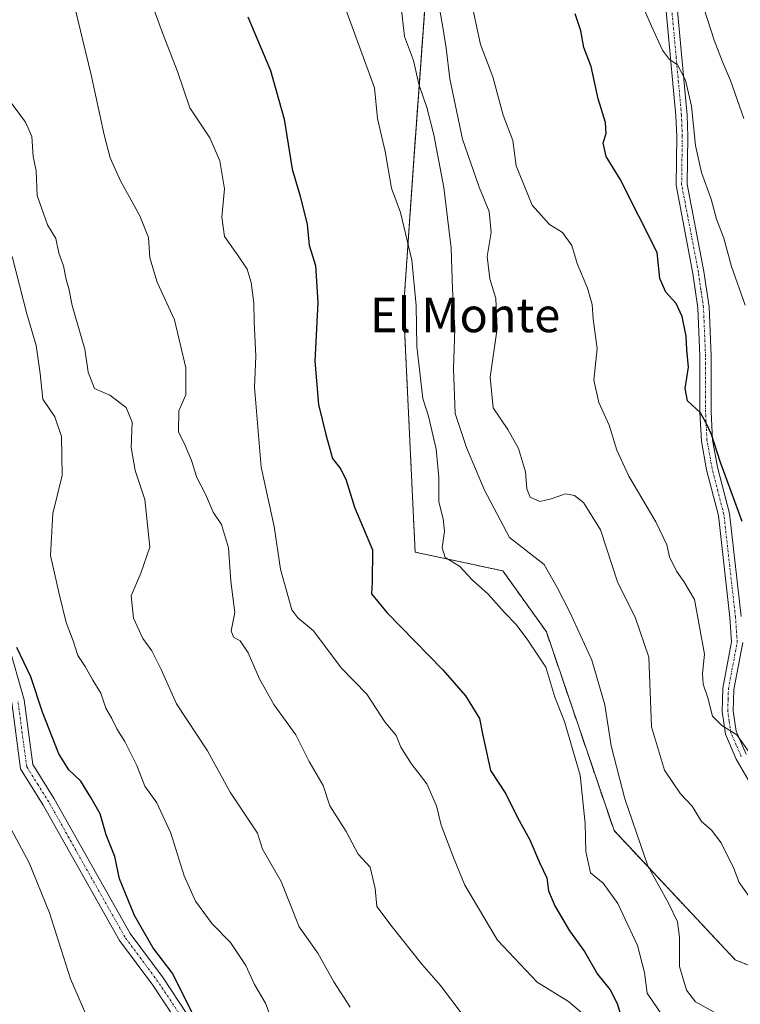
# Model space of a CAD drawing. Units: metres. Extents: x 573451 to 576902, y 4717254 to 4719605.
# Drawn here: x 576420 to 576587, y 4717655 to 4717884 of the extents above; entities that cross this region are included whole.
import ezdxf
from ezdxf.enums import TextEntityAlignment as Align

# ---------------------------------------------------------------- set-up
doc = ezdxf.new("R2010")
doc.units = ezdxf.units.M
doc.header["$MEASUREMENT"] = 0
doc.linetypes.add('TRAZO_Y_PUNTO', pattern=[1, 0.5, -0.25, 0, -0.25])
doc.linetypes.add('TRAZOS', pattern=[0.75, 0.5, -0.25])
for name, color, linetype, lineweight in [('Arbolado forestal', 92, 'TRAZOS', 0), ('Arbolado forestal CxS', 92, 'Continuous', 0), ('Camino', 19, 'Continuous', 0), ('Camino Cxs', 19, 'Continuous', 0), ('Camino eje', 39, 'TRAZO_Y_PUNTO', 13), ('Curva de nivel maestra', 36, 'Continuous', 30), ('Curva de nivel normal', 36, 'Continuous', 0), ('Matorral', 135, 'Continuous', 0), ('Matorral CxS', 135, 'Continuous', 0), ('Texto cartográfico', 19, 'Continuous', 0)]:
    doc.layers.add(name, color=color, linetype=linetype, lineweight=lineweight)
doc.styles.add('Arial', font='txt', dxfattribs={"height": 0.2})

# ---------------------------------------------------------------- blocks, each defined once
blk = doc.blocks.new('*U164')
at = {"layer": 'Curva de nivel normal', "color": 36, "linetype": 'Continuous', "lineweight": 0}
blk.add_polyline3d([(576562.86, 4717891.02, 705), (576566.56, 4717882.39, 705), (576569.14, 4717876.8, 705), (576570.74, 4717874.64, 705), (576572.61, 4717873.43, 705), (576574.51, 4717869.88, 705), (576575.9, 4717863.84, 705), (576576.81, 4717854.64, 705), (576578.23, 4717848.4, 705), (576580.49, 4717842.19, 705), (576581.68, 4717837.49, 705), (576583.39, 4717833.09, 705), (576585.17, 4717826.5, 705), (576588.39, 4717817.54, 705)], dxfattribs=at)
blk = doc.blocks.new('*U168')
at = {"layer": 'Curva de nivel normal', "color": 36, "linetype": 'Continuous', "lineweight": 0}
blk.add_polyline3d([(576496.48, 4717654.19, 660), (576492.68, 4717660.09, 660), (576489, 4717666.76, 660), (576484.63, 4717672.86, 660), (576480.49, 4717683.45, 660), (576476.13, 4717690.96, 660), (576474.97, 4717694.64, 660), (576468.64, 4717704.24, 660), (576463.33, 4717713.8, 660), (576456.14, 4717724.78, 660), (576452.54, 4717732.78, 660), (576450.36, 4717737.12, 660), (576448.31, 4717739.99, 660), (576446.12, 4717744.66, 660), (576445.59, 4717749.89, 660), (576447.81, 4717755.19, 660), (576449.93, 4717761.23, 660), (576448.78, 4717772.28, 660), (576446.54, 4717779.03, 660), (576445.57, 4717784.4, 660), (576445.8, 4717790.25, 660), (576444.4, 4717793.66, 660), (576440.66, 4717796.59, 660), (576437.03, 4717798.14, 660), (576435.59, 4717801.91, 660), (576434.84, 4717807.23, 660), (576431.88, 4717817.44, 660), (576431.06, 4717821.4, 660), (576430.45, 4717823.5, 660), (576429.82, 4717826.64, 660), (576428.74, 4717829.58, 660), (576428.09, 4717833.03, 660), (576426.12, 4717836.23, 660), (576423.72, 4717843.05, 660), (576423.5, 4717848.77, 660), (576422.83, 4717852.11, 660), (576422.48, 4717856.77, 660), (576421.05, 4717860.1, 660), (576416.8, 4717865.72, 660)], dxfattribs=at)
blk = doc.blocks.new('*U178')
at = {"layer": 'Curva de nivel normal', "color": 36, "linetype": 'Continuous', "lineweight": 0}
blk.add_polyline3d([(576516.34, 4717891.94, 690), (576518.04, 4717882.2, 690), (576518.84, 4717877.33, 690), (576519.67, 4717870.16, 690), (576522.64, 4717856.13, 690), (576526.53, 4717844.92, 690), (576528.86, 4717839.33, 690), (576529.32, 4717834.38, 690), (576528.4, 4717828.84, 690), (576529.01, 4717823.64, 690), (576530.35, 4717819.02, 690), (576530.66, 4717812.09, 690), (576529.04, 4717800.78, 690), (576529.78, 4717793.6, 690), (576533.16, 4717788.57, 690), (576535.65, 4717784.14, 690), (576537.25, 4717778.75, 690), (576537.58, 4717774.74, 690), (576538.37, 4717772.87, 690), (576540.58, 4717771.82, 690), (576543.28, 4717772.42, 690), (576546.62, 4717773.59, 690), (576548.66, 4717773.23, 690), (576550.79, 4717771.61, 690), (576554.7, 4717765.2, 690), (576558.76, 4717752.93, 690), (576562.78, 4717744.95, 690), (576565.95, 4717735.62, 690), (576566.56, 4717719.4, 690), (576569.63, 4717709.31, 690), (576573.3, 4717703.81, 690), (576576.07, 4717700.91, 690), (576578.18, 4717697.35, 690), (576580.56, 4717695.4, 690), (576582.82, 4717692.38, 690), (576585.71, 4717686.42, 690), (576586.94, 4717683.18, 690), (576589.28, 4717679.96, 690)], dxfattribs=at)
blk = doc.blocks.new('*U183')
at = {"layer": 'Curva de nivel normal', "color": 36, "linetype": 'Continuous', "lineweight": 0}
blk.add_polyline3d([(576508.16, 4717889.01, 685), (576509.18, 4717880, 685), (576511.26, 4717874.42, 685), (576512.46, 4717868.94, 685), (576514.34, 4717863.49, 685), (576516, 4717857.16, 685), (576518.33, 4717844.87, 685), (576519.98, 4717830.75, 685), (576520.28, 4717821.2, 685), (576520.84, 4717812.1, 685), (576520.52, 4717802.68, 685), (576520.92, 4717792.27, 685), (576523.56, 4717784.42, 685), (576527.74, 4717774.45, 685), (576533.53, 4717763.45, 685), (576541.65, 4717757.15, 685), (576544.64, 4717751.8, 685), (576547.62, 4717746.12, 685), (576552.73, 4717734.89, 685), (576555.7, 4717724.53, 685), (576557.21, 4717715, 685), (576560.42, 4717702.67, 685), (576565.72, 4717687.09, 685), (576570.55, 4717678.4, 685), (576572.62, 4717674.03, 685), (576573.08, 4717670.46, 685), (576573.08, 4717663.65, 685), (576574.69, 4717658.18, 685), (576576.83, 4717655.44, 685), (576581.13, 4717653, 685)], dxfattribs=at)
blk = doc.blocks.new('*U187')
at = {"layer": 'Curva de nivel normal', "color": 36, "linetype": 'Continuous', "lineweight": 0}
blk.add_polyline3d([(576525.06, 4717886.44, 695), (576526.84, 4717878.11, 695), (576529.72, 4717870.66, 695), (576532.1, 4717861.7, 695), (576534.34, 4717855.83, 695), (576535.15, 4717849.92, 695), (576538.86, 4717840.79, 695), (576542.88, 4717836.31, 695), (576545.87, 4717834.4, 695), (576548.03, 4717831.37, 695), (576549.32, 4717827.18, 695), (576551.71, 4717821.47, 695), (576552.77, 4717817.65, 695), (576553.02, 4717814.28, 695), (576553.97, 4717807.4, 695), (576553.18, 4717800.03, 695), (576554.33, 4717794.83, 695), (576556.74, 4717789.57, 695), (576558.51, 4717783.76, 695), (576561.28, 4717777.76, 695), (576567.62, 4717767.12, 695), (576570.18, 4717761.76, 695), (576570.79, 4717758.99, 695), (576572.37, 4717755.6, 695), (576574.09, 4717753.24, 695), (576576.61, 4717749, 695), (576578.91, 4717736.28, 695), (576578.41, 4717731.78, 695), (576578.58, 4717729.3, 695), (576579.66, 4717726.18, 695), (576580.8, 4717721.92, 695), (576582.94, 4717719.74, 695), (576586.45, 4717717.56, 695), (576590.82, 4717711.32, 695)], dxfattribs=at)
blk = doc.blocks.new('*U190')
at = {"layer": 'Curva de nivel normal', "color": 36, "linetype": 'Continuous', "lineweight": 0}
blk.add_polyline3d([(576522.54, 4717652.53, 665), (576517.54, 4717659.2, 665), (576513.2, 4717664.17, 665), (576506.3, 4717672.89, 665), (576502.75, 4717677.6, 665), (576502.32, 4717681.79, 665), (576501.13, 4717686.72, 665), (576498.4, 4717689.76, 665), (576495.62, 4717695.08, 665), (576491.76, 4717701.04, 665), (576490.22, 4717705.77, 665), (576487.01, 4717711.36, 665), (576483.88, 4717717.51, 665), (576478.79, 4717724.57, 665), (576475.4, 4717730.57, 665), (576472.82, 4717736.65, 665), (576470.94, 4717739.44, 665), (576469.42, 4717740.25, 665), (576468.85, 4717741.72, 665), (576469.68, 4717746.03, 665), (576468.73, 4717753.27, 665), (576468.24, 4717761.03, 665), (576466.62, 4717766.5, 665), (576464.68, 4717769.31, 665), (576462.84, 4717773.53, 665), (576460.86, 4717777.44, 665), (576459.64, 4717781.36, 665), (576458.14, 4717784.84, 665), (576456.6, 4717788.05, 665), (576456.7, 4717792.91, 665), (576458.26, 4717796.66, 665), (576458.29, 4717802.92, 665), (576455.64, 4717814.06, 665), (576451.65, 4717822.86, 665), (576449.96, 4717828.51, 665), (576449.6, 4717833.26, 665), (576447.64, 4717838.3, 665), (576443.08, 4717846.4, 665), (576440.69, 4717851.77, 665), (576439.28, 4717857.11, 665), (576436.32, 4717871.13, 665), (576431.31, 4717891.62, 665)], dxfattribs=at)
blk = doc.blocks.new('*U203')
at = {"layer": 'Curva de nivel normal', "color": 36, "linetype": 'Continuous', "lineweight": 0}
blk.add_polyline3d([(576578.87, 4717886.33, 710), (576581.13, 4717879.12, 710), (576583.08, 4717874.11, 710), (576584.99, 4717869.77, 710), (576588.02, 4717860.96, 710)], dxfattribs=at)
blk = doc.blocks.new('*U207')
at = {"layer": 'Curva de nivel normal', "color": 36, "linetype": 'Continuous', "lineweight": 0}
blk.add_polyline3d([(576439.82, 4717641.46, 645), (576431.49, 4717660.79, 645), (576426.6, 4717676.13, 645), (576421.86, 4717687.8, 645), (576411.8, 4717706.47, 645)], dxfattribs=at)
blk = doc.blocks.new('*U216')
at = {"layer": 'Curva de nivel normal', "color": 36, "linetype": 'Continuous', "lineweight": 0}
blk.add_polyline3d([(576495.49, 4717886.26, 680), (576502.18, 4717868.04, 680), (576502.84, 4717860.92, 680), (576504.68, 4717853.28, 680), (576506.13, 4717844.74, 680), (576508.24, 4717839.05, 680), (576510.89, 4717828.01, 680), (576511.89, 4717817.44, 680), (576512.02, 4717807.86, 680), (576513.42, 4717795.76, 680), (576514.73, 4717791.7, 680), (576516.48, 4717784.01, 680), (576517.14, 4717777.45, 680), (576517.1, 4717771.78, 680), (576518.17, 4717767.78, 680), (576518.43, 4717764.96, 680), (576517.88, 4717761.04, 680), (576518.61, 4717758.77, 680), (576521.96, 4717756.8, 680), (576524.89, 4717753.6, 680), (576528.61, 4717750.29, 680), (576532.37, 4717745.98, 680), (576535.13, 4717743.21, 680), (576537.81, 4717739.53, 680), (576542.04, 4717733.3, 680), (576544.11, 4717726.34, 680), (576546.34, 4717720.61, 680), (576549.97, 4717708.13, 680), (576551.14, 4717696.94, 680), (576551.35, 4717690.42, 680), (576552.43, 4717685.46, 680), (576555.31, 4717683.07, 680), (576558.77, 4717678.3, 680), (576563.31, 4717668.56, 680), (576564.96, 4717662.24, 680), (576565.58, 4717657.43, 680), (576569.25, 4717652.1, 680)], dxfattribs=at)
blk = doc.blocks.new('*U217')
at = {"layer": 'Curva de nivel normal', "color": 36, "linetype": 'Continuous', "lineweight": 0}
blk.add_polyline3d([(576450.31, 4717887.83, 670), (576452.87, 4717880.86, 670), (576456.36, 4717871.85, 670), (576459.2, 4717863.44, 670), (576463.86, 4717856.42, 670), (576466.24, 4717851.05, 670), (576467.3, 4717844.55, 670), (576466.67, 4717837.99, 670), (576467.32, 4717833.45, 670), (576470.34, 4717829.23, 670), (576472.56, 4717825.85, 670), (576473.47, 4717822.81, 670), (576474.12, 4717817.99, 670), (576474.17, 4717813.65, 670), (576474.61, 4717805.66, 670), (576474.28, 4717798.45, 670), (576475.8, 4717779.78, 670), (576478.82, 4717766.04, 670), (576480.28, 4717756.12, 670), (576482.94, 4717746.59, 670), (576484.37, 4717744.75, 670), (576487.97, 4717741.76, 670), (576494.43, 4717733.14, 670), (576500.41, 4717726.99, 670), (576504.56, 4717720.56, 670), (576507.19, 4717717.37, 670), (576508.33, 4717714.66, 670), (576510.7, 4717710.87, 670), (576514.35, 4717706.18, 670), (576516.61, 4717701.02, 670), (576517.7, 4717696.55, 670), (576520.56, 4717688.99, 670), (576523.16, 4717682.55, 670), (576530.75, 4717669.77, 670), (576539.98, 4717660.03, 670), (576547.31, 4717655.48, 670), (576550.4, 4717652.9, 670)], dxfattribs=at)
blk = doc.blocks.new('*U225')
at = {"layer": 'Curva de nivel maestra', "color": 36, "linetype": 'Continuous', "lineweight": 30}
blk.add_polyline3d([(576460.24, 4717652.04, 650), (576455.12, 4717662.14, 650), (576450.59, 4717668.05, 650), (576446.35, 4717675.52, 650), (576442.87, 4717684.04, 650), (576441.75, 4717689.24, 650), (576439.77, 4717694.26, 650), (576438.36, 4717699.18, 650), (576436.18, 4717703, 650), (576433.92, 4717706.74, 650), (576431.06, 4717709.42, 650), (576428.74, 4717713.09, 650), (576424.97, 4717722.82, 650), (576422.26, 4717731, 650), (576419.01, 4717737.83, 650)], dxfattribs=at)
blk = doc.blocks.new('*U227')
at = {"layer": 'Curva de nivel maestra', "color": 36, "linetype": 'Continuous', "lineweight": 30}
blk.add_polyline3d([(576472.74, 4717884.56, 675), (576478.02, 4717872.07, 675), (576481.13, 4717860.78, 675), (576483.05, 4717849.11, 675), (576484.89, 4717842.83, 675), (576486.53, 4717836.31, 675), (576486.98, 4717831.45, 675), (576488.47, 4717826.76, 675), (576489.02, 4717818.11, 675), (576488.31, 4717804.51, 675), (576489.14, 4717794.36, 675), (576490.89, 4717787.44, 675), (576492.42, 4717781.85, 675), (576494.37, 4717779.38, 675), (576495.55, 4717776.78, 675), (576497.5, 4717770.51, 675), (576501.74, 4717760.57, 675), (576501.63, 4717753.13, 675), (576501.5, 4717750.33, 675), (576505.05, 4717746, 675), (576518.03, 4717732.66, 675), (576523.35, 4717726.63, 675), (576526.62, 4717721.36, 675), (576527.27, 4717717.75, 675), (576529.12, 4717709.28, 675), (576532.68, 4717703.84, 675), (576535.44, 4717698.28, 675), (576538.28, 4717693.12, 675), (576540.56, 4717687.88, 675), (576542.25, 4717684.24, 675), (576542.66, 4717681.28, 675), (576544.07, 4717677.76, 675), (576547.5, 4717671.96, 675), (576551.04, 4717667.13, 675), (576554.04, 4717661.9, 675), (576556.94, 4717658.21, 675), (576558.61, 4717655.06, 675), (576559.89, 4717650.72, 675)], dxfattribs=at)
blk = doc.blocks.new('*U231')
at = {"layer": 'Curva de nivel maestra', "color": 36, "linetype": 'Continuous', "lineweight": 30}
blk.add_polyline3d([(576587.66, 4717767.17, 700), (576582.52, 4717781.1, 700), (576580.54, 4717787.38, 700), (576579.3, 4717790.04, 700), (576577.97, 4717792.48, 700), (576574.95, 4717795.27, 700), (576574.41, 4717798.12, 700), (576575.21, 4717803.1, 700), (576574.78, 4717807.1, 700), (576574.64, 4717810.29, 700), (576573.72, 4717814.89, 700), (576572.31, 4717817.88, 700), (576569.95, 4717820.51, 700), (576568.56, 4717823.72, 700), (576567.94, 4717829.77, 700), (576559.32, 4717846.81, 700), (576556.01, 4717852.08, 700), (576555.38, 4717855.25, 700), (576556.04, 4717857.44, 700), (576555.88, 4717860.02, 700), (576554.2, 4717865.5, 700), (576552.52, 4717873.03, 700), (576550.87, 4717877.44, 700), (576550.19, 4717881.34, 700), (576548.81, 4717885.3, 700)], dxfattribs=at)

msp = doc.modelspace()

# ---------------------------------------------------------------- linework, layer by layer
at = {"layer": 'Arbolado forestal', "color": 92, "linetype": 'TRAZOS', "lineweight": 0}
msp.add_polyline3d([(576742.54, 4717626.61, 677.3), (576714.13, 4717628.06, 678.3), (576694.63, 4717638.03, 680.95), (576638.45, 4717643.9, 686.05), (576586.06, 4717665.19, 688), (576557.88, 4717695.25, 682.51), (576542.14, 4717741.51, 681.24), (576532.01, 4717755.7, 681.55), (576511.62, 4717760.05, 677.91), (576508.93, 4717816.72, 679.02), (576511.28, 4717851.15, 682.26), (576514.23, 4717891.8, 688.32), (576512.24, 4717927.57, 692.85)], dxfattribs=at)
at = {"layer": 'Arbolado forestal CxS', "color": 92, "linetype": 'Continuous', "lineweight": 0}
msp.add_polyline3d([(576638.45, 4717643.9, 686.05), (576586.06, 4717665.19, 688), (576557.88, 4717695.25, 682.51), (576542.15, 4717741.51, 681.24), (576532.01, 4717755.7, 681.55), (576511.62, 4717760.05, 677.91), (576508.93, 4717816.72, 679.02), (576511.28, 4717851.15, 682.26), (576514.23, 4717891.8, 688.32), (576512.24, 4717927.57, 692.85), (576525.62, 4717984.78, 692.87), (576522.16, 4718006.25, 692.04), (576512.98, 4718024.4, 688.18), (576481.96, 4718036.43, 678.79), (576457.65, 4718055.1, 668.65), (576452.68, 4718059.37, 667.14), (576429.42, 4718079.31, 661.31), (576450.29, 4718100.18, 666.45), (576479.03, 4718135.47, 670.35), (576489.44, 4718190.05, 677.25), (576520.52, 4718287.85, 689.22), (576523.25, 4718313.39, 693.1), (576515.77, 4718452.95, 713.06)], dxfattribs=at)
at = {"layer": 'Camino', "color": 19, "linetype": 'Continuous', "lineweight": 0}
for points in [[(576590.65, 4717704.46, 694.01), (576586.31, 4717711.89, 694.5), (576583.8, 4717717.67, 694.78), (576583.01, 4717723.01, 695.24), (576583.18, 4717728.39, 695.52), (576585.21, 4717739.18, 696.22), (576584.83, 4717744.81, 696.68), (576582.13, 4717768.6, 698.49), (576579.4, 4717779.22, 699.04), (576578.2, 4717785.9, 699.66), (576577.85, 4717792.63, 700.19), (576577.85, 4717805.66, 700.45), (576577.37, 4717816.86, 700.88), (576576.23, 4717824.91, 701.22), (576572.29, 4717845.4, 702.98), (576572.44, 4717856.73, 703.76), (576572.27, 4717861.56, 704.05), (576569.79, 4717888.37, 706.35)], [(576572.38, 4717888.57, 706.94), (576574.85, 4717861.73, 704.38), (576575.03, 4717856.76, 704.12), (576574.88, 4717845.63, 703.28), (576578.78, 4717825.34, 702.07), (576579.96, 4717817.1, 701.42), (576580.44, 4717805.72, 701.03), (576580.44, 4717792.69, 700.78), (576580.78, 4717786.2, 699.86), (576581.93, 4717779.78, 699.51), (576584.69, 4717769.07, 698.86), (576587.41, 4717745.04, 697.2)], [(576416.87, 4717739.04, 649.25), (576420.69, 4717725.69, 648.52), (576422.71, 4717710.64, 647.82), (576427.67, 4717702.68, 647.8), (576445.33, 4717671.34, 649.09), (576453.01, 4717660.99, 649.56), (576458.54, 4717652.67, 649.81)], [(576587.82, 4717739.02, 696.93), (576585.76, 4717728.11, 695.64), (576585.61, 4717723.16, 695.62), (576586.31, 4717718.39, 694.91), (576588.63, 4717713.06, 695.16)], [(576456.04, 4717651.12, 649.38), (576450.6, 4717659.3, 649.14), (576442.86, 4717669.73, 648.59), (576425.14, 4717701.18, 647.3), (576419.87, 4717709.62, 647.14), (576417.8, 4717725.09, 648.08)]]:
    msp.add_polyline3d(points, dxfattribs=at)
at = {"layer": 'Camino Cxs', "color": 19, "linetype": 'Continuous', "lineweight": 0}
for points in [[(576590.65, 4717704.46, 694.01), (576586.31, 4717711.89, 694.5), (576583.8, 4717717.67, 694.78), (576583.01, 4717723.01, 695.24), (576583.18, 4717728.39, 695.52), (576585.21, 4717739.18, 696.22), (576584.83, 4717744.81, 696.68), (576582.13, 4717768.6, 698.49), (576579.4, 4717779.22, 699.04), (576578.2, 4717785.9, 699.66), (576577.85, 4717792.63, 700.19), (576577.85, 4717805.66, 700.45), (576577.37, 4717816.86, 700.88), (576576.23, 4717824.91, 701.22), (576572.29, 4717845.4, 702.98), (576572.44, 4717856.73, 703.76), (576572.27, 4717861.56, 704.05), (576569.79, 4717888.37, 706.35)], [(576572.38, 4717888.57, 706.94), (576574.85, 4717861.73, 704.38), (576575.03, 4717856.76, 704.12), (576574.88, 4717845.63, 703.28), (576578.78, 4717825.34, 702.07), (576579.96, 4717817.1, 701.42), (576580.44, 4717805.72, 701.03), (576580.44, 4717792.69, 700.78), (576580.78, 4717786.2, 699.86), (576581.93, 4717779.78, 699.51), (576584.69, 4717769.07, 698.86), (576587.41, 4717745.04, 697.2)], [(576416.87, 4717739.04, 649.25), (576420.69, 4717725.69, 648.52), (576422.71, 4717710.64, 647.82), (576427.67, 4717702.68, 647.8), (576445.33, 4717671.34, 649.09), (576453.01, 4717660.99, 649.56), (576458.54, 4717652.67, 649.81)], [(576587.82, 4717739.02, 696.93), (576585.76, 4717728.11, 695.64), (576585.61, 4717723.16, 695.62), (576586.31, 4717718.39, 694.91), (576588.63, 4717713.06, 695.16)], [(576456.04, 4717651.12, 649.38), (576450.6, 4717659.3, 649.14), (576442.86, 4717669.73, 648.59), (576425.14, 4717701.18, 647.3), (576419.87, 4717709.62, 647.14), (576417.8, 4717725.09, 648.08)]]:
    msp.add_polyline3d(points, dxfattribs=at)
at = {"layer": 'Camino eje', "color": 39, "linetype": 'TRAZO_Y_PUNTO', "lineweight": 13}
for points in [[(576587.47, 4717712.48, 694.8), (576586.31, 4717715.14, 694.76), (576585.06, 4717718.03, 694.85), (576584.66, 4717720.7, 695.16), (576584.31, 4717723.09, 695.43), (576584.4, 4717725.78, 695.53), (576584.47, 4717728.25, 695.58), (576585.49, 4717733.65, 695.9), (576586.52, 4717739.1, 696.32), (576586.12, 4717744.93, 696.76), (576584.77, 4717756.82, 697.72), (576583.41, 4717768.84, 698.66), (576582.03, 4717774.19, 699.07), (576580.67, 4717779.5, 699.2), (576579.49, 4717786.05, 699.76), (576579.15, 4717792.66, 700.48), (576579.15, 4717805.69, 700.74), (576578.91, 4717811.29, 700.59), (576578.67, 4717816.98, 701.15), (576578.08, 4717821.1, 701.45), (576577.51, 4717825.13, 701.61), (576573.59, 4717845.52, 703.13), (576573.74, 4717856.75, 703.94), (576573.65, 4717859.16, 704.05), (576573.56, 4717861.65, 704.22), (576572.33, 4717875.07, 705.4), (576571.09, 4717888.47, 706.52)], [(576457.29, 4717651.9, 649.59), (576451.81, 4717660.15, 649.35), (576444.1, 4717670.54, 648.83), (576426.41, 4717701.93, 647.56), (576423.93, 4717705.91, 647.57), (576421.29, 4717710.13, 647.5), (576420.26, 4717717.87, 647.73), (576419.25, 4717725.39, 648.29)]]:
    msp.add_polyline3d(points, dxfattribs=at)
at = {"layer": 'Curva de nivel normal', "color": 36, "linetype": 'Continuous', "lineweight": 0}
msp.add_polyline3d([(576478.82, 4717649.79, 655), (576476.82, 4717655.13, 655), (576474.26, 4717659.48, 655), (576472.28, 4717663.9, 655), (576468.7, 4717669.2, 655), (576464.4, 4717673.58, 655), (576460.56, 4717678.83, 655), (576457.89, 4717684.75, 655), (576454.78, 4717694.7, 655), (576451.53, 4717701.7, 655), (576448.78, 4717705.61, 655), (576446.94, 4717710.44, 655), (576444.15, 4717715.98, 655), (576442.23, 4717718.96, 655), (576441.08, 4717721.36, 655), (576439.7, 4717723.78, 655), (576438.53, 4717727.22, 655), (576436.7, 4717730.24, 655), (576434.9, 4717733.48, 655), (576433.16, 4717736.02, 655), (576432.1, 4717739.45, 655), (576430.48, 4717743.69, 655), (576428.83, 4717750.32, 655), (576426.82, 4717759.25, 655), (576427.4, 4717769.05, 655), (576429.52, 4717777.91, 655), (576429.35, 4717786.97, 655), (576427.82, 4717791.54, 655), (576425.08, 4717795.63, 655), (576424.42, 4717801.57, 655), (576423.52, 4717808.16, 655), (576421.34, 4717815.47, 655), (576417.88, 4717828.83, 655)], dxfattribs=at)
at = {"layer": 'Matorral', "color": 135, "linetype": 'Continuous', "lineweight": 0}
msp.add_polyline3d([(576742.54, 4717626.61, 677.3), (576714.13, 4717628.06, 678.3), (576694.63, 4717638.03, 680.95), (576638.45, 4717643.9, 686.05), (576586.06, 4717665.19, 688), (576557.88, 4717695.25, 682.51), (576542.14, 4717741.51, 681.24), (576532.01, 4717755.7, 681.55), (576511.62, 4717760.05, 677.91), (576508.93, 4717816.72, 679.02), (576511.28, 4717851.15, 682.26), (576514.23, 4717891.8, 688.32), (576512.24, 4717927.57, 692.85)], dxfattribs=at)
at = {"layer": 'Matorral CxS', "color": 135, "linetype": 'Continuous', "lineweight": 0}
msp.add_polyline3d([(576412.59, 4717900.96, 659.72), (576424, 4717906.02, 664.99), (576428.7, 4717907.46, 666.47), (576423.84, 4717927.3, 665.83), (576458.66, 4717926.59, 675.89), (576492.47, 4717923.01, 685.49), (576508.35, 4717926.71, 691.45), (576512.24, 4717927.57, 692.85), (576514.23, 4717891.8, 688.32), (576511.28, 4717851.15, 682.26), (576508.93, 4717816.72, 679.02), (576511.62, 4717760.05, 677.91), (576532.01, 4717755.7, 681.55), (576542.15, 4717741.51, 681.24), (576557.88, 4717695.25, 682.51), (576586.06, 4717665.19, 688), (576638.45, 4717643.9, 686.05)], dxfattribs=at)

# ---------------------------------------------------------------- block references
at = {"layer": 'Curva de nivel maestra', "color": 36, "linetype": 'Continuous', "lineweight": 30}
for name in ['*U227', '*U231', '*U225']:
    msp.add_blockref(name, (0, 0), dxfattribs=at)
at = {"layer": 'Curva de nivel normal', "color": 36, "linetype": 'Continuous', "lineweight": 0}
for name in ['*U216', '*U183', '*U178', '*U187', '*U164', '*U203', '*U190', '*U217', '*U168', '*U207']:
    msp.add_blockref(name, (0, 0), dxfattribs=at)

# ---------------------------------------------------------------- texts
at = {"layer": 'Texto cartográfico', "color": 19, "linetype": 'Continuous', "lineweight": 0, "style": 'Arial'}
msp.add_text('El Monte', height=8, dxfattribs=at).set_placement((576523.23, 4717815.22), align=Align.MIDDLE_CENTER)

doc.saveas('drawing.dxf')
